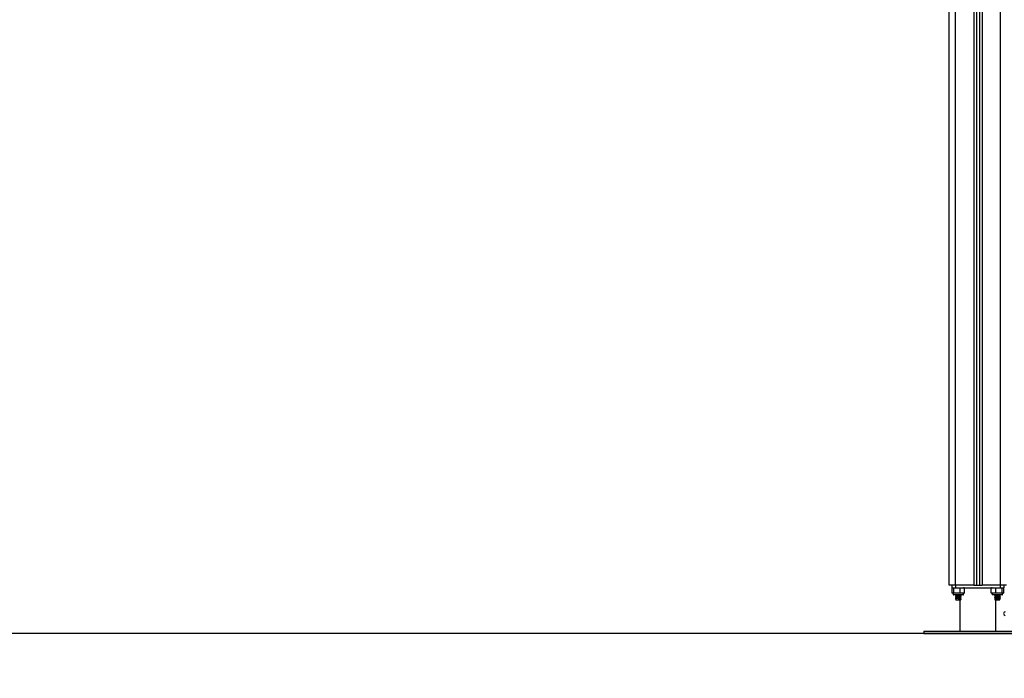
# Model space of a CAD drawing. Units: millimetres. Extents: x -8.2 to 12.2, y 0 to 17.2.
# Drawn here: x 4.8 to 6.4, y 11.7 to 12.8 of the extents above; entities that cross this region are included whole.
import ezdxf

# ---------------------------------------------------------------- set-up
doc = ezdxf.new("R2010")
doc.units = ezdxf.units.MM
doc.layers.add('DIASTASEIS', color=253, linetype='Continuous', lineweight=5)
doc.styles.get("Standard").update_dxf_attribs({"font": 'ARIALN.TTF'})
doc.dimstyles.get("Standard").update_dxf_attribs({"dimtxt": 0.18, "dimasz": 0.15, "dimexe": 0.18, "dimexo": 0.0625, "dimgap": 0.09, "dimtad": 0, "dimtih": 1, "dimtoh": 1, "dimzin": 0, "dimdsep": 46, "dimtxsty": 'Standard', "dimblk": 'OBLIQUE', "dimcen": 0.09, "dimadec": 0, "dimazin": 0, "dimtfac": 1, "dimtofl": 0, "dimtmove": 0, "dimatfit": 3, "dimfxl": 1, "dimtolj": 1, "dimtzin": 0, "dimarcsym": 0})

# ---------------------------------------------------------------- blocks, each defined once
blk = doc.blocks.new('QDAD')
at = {"color": 7, "linetype": 'Continuous', "lineweight": 25}
for p, q in [((47.8659, 4.4633), (47.8659, 7.3908)), ((47.9109, 5.5133), (47.9109, 4.4633)), ((47.9159, 5.5133), (47.9159, 4.4633)), ((47.8759, 4.4633), (47.8659, 4.4633)), ((47.8699, 4.4633), (47.8699, 4.4593)), ((47.8699, 4.4593), (47.8763, 4.4593)), ((47.8704, 4.4506), (47.8704, 4.4588)), ((47.8733, 4.4506), (47.8733, 4.4588)), ((47.9064, 4.4633), (47.8759, 4.4633)), ((47.8763, 4.4633), (47.8763, 4.4593)), ((47.8763, 4.4593), (47.9505, 4.4593)), ((47.8838, 4.4506), (47.8838, 4.4588)), ((47.8914, 4.4506), (47.8914, 4.4588)), ((47.9064, 4.4633), (47.9109, 4.4633)), ((47.9109, 4.4633), (47.9159, 4.4633)), ((47.9159, 4.4633), (47.9204, 4.4633)), ((47.9509, 4.4633), (47.9204, 4.4633)), ((47.9354, 4.4506), (47.9354, 4.4588)), ((47.9432, 4.4506), (47.9432, 4.4588)), ((47.9505, 4.4633), (47.9505, 4.4593)), ((47.9505, 4.4593), (47.9569, 4.4593)), ((47.9609, 4.4633), (47.9509, 4.4633)), ((47.9536, 4.4506), (47.9536, 4.4588)), ((47.9564, 4.4506), (47.9564, 4.4588)), ((47.9564, 4.4506), (47.9564, 4.4588)), ((47.9569, 4.4593), (47.9569, 4.4633)), ((47.8724, 4.4501), (47.8724, 4.4479)), ((47.8894, 4.4501), (47.8724, 4.4501)), ((47.8889, 4.4474), (47.8729, 4.4474)), ((47.8762, 4.4474), (47.876, 4.4473)), ((47.8768, 4.4402), (47.8761, 4.4399)), ((47.8761, 4.4399), (47.8768, 4.4395)), ((47.8766, 4.4469), (47.8766, 4.4456)), ((47.8766, 4.4449), (47.8766, 4.4436)), ((47.8766, 4.4429), (47.8766, 4.4416)), ((47.8766, 4.4409), (47.8766, 4.4393)), ((47.8766, 4.4393), (47.8851, 4.4393)), ((47.8819, 4.4402), (47.8821, 4.4399)), ((47.8819, 4.4395), (47.8819, 4.4402)), ((47.8821, 4.4399), (47.8819, 4.4395)), ((47.8834, 4.4393), (47.8834, 4.3873)), ((47.8851, 4.4466), (47.8851, 4.4474)), ((47.8851, 4.4446), (47.8851, 4.4459)), ((47.8851, 4.4426), (47.8851, 4.4439)), ((47.8851, 4.4406), (47.8851, 4.4419)), ((47.8851, 4.4393), (47.8851, 4.4399)), ((47.8857, 4.4463), (47.8858, 4.4463)), ((47.8857, 4.4443), (47.8858, 4.4443)), ((47.8857, 4.4423), (47.8858, 4.4423)), ((47.8857, 4.4403), (47.8858, 4.4403)), ((47.8894, 4.4479), (47.8894, 4.4501)), ((47.9374, 4.4501), (47.9374, 4.4479)), ((47.9544, 4.4501), (47.9374, 4.4501)), ((47.9539, 4.4474), (47.9379, 4.4474)), ((47.9411, 4.4467), (47.941, 4.4467)), ((47.9411, 4.4447), (47.941, 4.4447)), ((47.9411, 4.4427), (47.941, 4.4427)), ((47.9411, 4.4407), (47.941, 4.4407)), ((47.9416, 4.4474), (47.9416, 4.4471)), ((47.9416, 4.4464), (47.9416, 4.4451)), ((47.9416, 4.4444), (47.9416, 4.4431)), ((47.9416, 4.4424), (47.9416, 4.4411)), ((47.9416, 4.4404), (47.9416, 4.4393)), ((47.9416, 4.4393), (47.9501, 4.4393)), ((47.9434, 4.3873), (47.9434, 4.4393)), ((47.95, 4.4402), (47.9507, 4.4399)), ((47.9507, 4.4399), (47.95, 4.4395)), ((47.9501, 4.4461), (47.9501, 4.4474)), ((47.9501, 4.4441), (47.9501, 4.4454)), ((47.9501, 4.4421), (47.9501, 4.4434)), ((47.9501, 4.4393), (47.9501, 4.4414)), ((47.9508, 4.4473), (47.9506, 4.4474)), ((47.9544, 4.4479), (47.9544, 4.4501)), ((47.8234, 4.3873), (47.8234, 4.3833)), ((47.8234, 4.3873), (48.0034, 4.3873)), ((47.8234, 4.3833), (48.0034, 4.3833))]:
    blk.add_line(p, q, dxfattribs=at)
at = {"color": 8, "linetype": 'Continuous', "lineweight": 25}
for p, q in [((47.8759, 4.4633), (47.8759, 5.5211)), ((47.9064, 5.5133), (47.9064, 4.4633)), ((47.9204, 5.5133), (47.9204, 4.4633)), ((47.9509, 4.4633), (47.9509, 5.5133)), ((47.8724, 4.4479), (47.8894, 4.4479)), ((47.9374, 4.4479), (47.9544, 4.4479))]:
    blk.add_line(p, q, dxfattribs=at)
at = {"color": 7, "linetype": 'Continuous', "lineweight": 25}
for centre, radius, start, end in [((47.8894, 4.4536), 0.00579, 77.3497, 90), ((47.9374, 4.4536), 0.00579, 90, 102.1424), ((47.8729, 4.4479), 0.0005, 180, 270), ((47.8889, 4.4479), 0.0005, 270, 0), ((47.8894, 4.4559), 0.00579, 270, 282.6257), ((47.9374, 4.4559), 0.00579, 257.8821, 270), ((47.9379, 4.4479), 0.0005, 180, 270), ((47.9539, 4.4479), 0.0005, 270, 0), ((47.9544, 4.4559), 0.00579, 270, 282.1146), ((47.959, 4.4163), 0.003, 90, 270)]:
    blk.add_arc(centre, radius, start, end, dxfattribs=at)
for points, knots in [([(47.8704, 4.4588), (47.8705, 4.4589), (47.8709, 4.4593), (47.8718, 4.4593), (47.8727, 4.4593), (47.8732, 4.4589), (47.8733, 4.4588)], [0, 0, 0, 0, 0.064531, 0.499917, 0.892754, 1, 1, 1, 1]), ([(47.8733, 4.4588), (47.874, 4.459), (47.8753, 4.4592), (47.8781, 4.4593), (47.8809, 4.4593), (47.8831, 4.459), (47.8838, 4.4588)], [0, 0, 0, 0, 0.19547, 0.391364, 0.790906, 1, 1, 1, 1]), ([(47.8838, 4.4588), (47.8843, 4.459), (47.8853, 4.4592), (47.8873, 4.4593), (47.8893, 4.4593), (47.8909, 4.459), (47.8914, 4.4588)], [0, 0, 0, 0, 0.19547, 0.391364, 0.790906, 1, 1, 1, 1]), ([(47.9354, 4.4588), (47.9359, 4.459), (47.9369, 4.4592), (47.939, 4.4593), (47.9411, 4.4593), (47.9426, 4.459), (47.9432, 4.4588)], [0, 0, 0, 0, 0.19547, 0.391364, 0.790906, 1, 1, 1, 1]), ([(47.9432, 4.4588), (47.9434, 4.4589), (47.9451, 4.4593), (47.9482, 4.4593), (47.9515, 4.4593), (47.9533, 4.4589), (47.9536, 4.4588)], [0, 0, 0, 0, 0.0645313, 0.4999169, 0.8927543, 1, 1, 1, 1]), ([(47.9536, 4.4588), (47.9538, 4.459), (47.9542, 4.4592), (47.9549, 4.4593), (47.9556, 4.4593), (47.9562, 4.459), (47.9564, 4.4588)], [0, 0, 0, 0, 0.19547, 0.391364, 0.790906, 1, 1, 1, 1]), ([(47.8733, 4.4506), (47.8732, 4.4506), (47.8727, 4.4502), (47.8719, 4.4502), (47.871, 4.4502), (47.8705, 4.4505), (47.8704, 4.4506)], [0, 0, 0, 0, 0.064531, 0.499917, 0.892754, 1, 1, 1, 1]), ([(47.8838, 4.4506), (47.8831, 4.4505), (47.8817, 4.4502), (47.879, 4.4502), (47.8761, 4.4501), (47.874, 4.4505), (47.8733, 4.4506)], [0, 0, 0, 0, 0.19547, 0.391364, 0.790906, 1, 1, 1, 1]), ([(47.8764, 4.4474), (47.8762, 4.4474), (47.8759, 4.4473), (47.876, 4.4473), (47.8761, 4.4472)], [0, 0, 0, 0, 0.478503, 1, 1, 1, 1]), ([(47.876, 4.4472), (47.8761, 4.4472), (47.8763, 4.4471), (47.8765, 4.447), (47.8766, 4.4469)], [0, 0, 0, 0, 0.5426329, 1, 1, 1, 1]), ([(47.8766, 4.4462), (47.8765, 4.4461), (47.8763, 4.446), (47.8761, 4.4459), (47.876, 4.4458)], [0, 0, 0, 0, 0.472615, 1, 1, 1, 1]), ([(47.8857, 4.4462), (47.8857, 4.4462), (47.8855, 4.4461), (47.8844, 4.446), (47.8824, 4.4459), (47.8799, 4.4457), (47.8778, 4.4456), (47.8765, 4.4454), (47.8759, 4.4453), (47.876, 4.4453), (47.8761, 4.4452)], [0, 0, 0, 0, 0.082211, 0.205125, 0.360291, 0.513435, 0.669719, 0.788812, 0.912864, 1, 1, 1, 1]), ([(47.876, 4.4457), (47.8761, 4.4457), (47.8762, 4.4456), (47.8764, 4.4455), (47.8764, 4.4455)], [0, 0, 0, 0, 0.832618, 1, 1, 1, 1]), ([(47.8767, 4.4457), (47.8766, 4.4456), (47.8763, 4.4455), (47.8761, 4.4454), (47.876, 4.4453)], [0, 0, 0, 0, 0.499641, 1, 1, 1, 1]), ([(47.876, 4.4452), (47.8761, 4.4452), (47.8763, 4.4451), (47.8765, 4.445), (47.8766, 4.4449)], [0, 0, 0, 0, 0.542633, 1, 1, 1, 1]), ([(47.8766, 4.4442), (47.8765, 4.4441), (47.8763, 4.444), (47.8761, 4.4439), (47.876, 4.4438)], [0, 0, 0, 0, 0.472615, 1, 1, 1, 1]), ([(47.8857, 4.4442), (47.8857, 4.4442), (47.8855, 4.4441), (47.8844, 4.444), (47.8824, 4.4439), (47.8799, 4.4437), (47.8778, 4.4436), (47.8765, 4.4434), (47.8759, 4.4433), (47.876, 4.4433), (47.8761, 4.4432)], [0, 0, 0, 0, 0.082211, 0.205125, 0.360291, 0.513435, 0.669719, 0.788812, 0.912864, 1, 1, 1, 1]), ([(47.876, 4.4437), (47.8761, 4.4437), (47.8762, 4.4436), (47.8764, 4.4435), (47.8764, 4.4435)], [0, 0, 0, 0, 0.832618, 1, 1, 1, 1]), ([(47.8767, 4.4437), (47.8766, 4.4436), (47.8763, 4.4435), (47.8761, 4.4434), (47.876, 4.4433)], [0, 0, 0, 0, 0.499641, 1, 1, 1, 1]), ([(47.876, 4.4432), (47.8761, 4.4432), (47.8763, 4.4431), (47.8765, 4.443), (47.8766, 4.4429)], [0, 0, 0, 0, 0.5426329, 1, 1, 1, 1]), ([(47.8766, 4.4422), (47.8765, 4.4421), (47.8763, 4.442), (47.8761, 4.4419), (47.876, 4.4418)], [0, 0, 0, 0, 0.472615, 1, 1, 1, 1]), ([(47.8857, 4.4422), (47.8857, 4.4422), (47.8855, 4.4421), (47.8844, 4.442), (47.8824, 4.4419), (47.8799, 4.4417), (47.8778, 4.4416), (47.8765, 4.4414), (47.8759, 4.4413), (47.876, 4.4413), (47.8761, 4.4412)], [0, 0, 0, 0, 0.082211, 0.205125, 0.360291, 0.513435, 0.669719, 0.788812, 0.912864, 1, 1, 1, 1]), ([(47.876, 4.4417), (47.8761, 4.4417), (47.8762, 4.4416), (47.8764, 4.4415), (47.8764, 4.4415)], [0, 0, 0, 0, 0.832618, 1, 1, 1, 1]), ([(47.8767, 4.4417), (47.8766, 4.4416), (47.8763, 4.4415), (47.8761, 4.4414), (47.876, 4.4413)], [0, 0, 0, 0, 0.499641, 1, 1, 1, 1]), ([(47.876, 4.4412), (47.8761, 4.4412), (47.8763, 4.4411), (47.8765, 4.441), (47.8766, 4.4409)], [0, 0, 0, 0, 0.5426329, 1, 1, 1, 1]), ([(47.8766, 4.4459), (47.8764, 4.4459), (47.8761, 4.4459), (47.8761, 4.4458), (47.8761, 4.4458)], [0, 0, 0, 0, 0.510485, 1, 1, 1, 1]), ([(47.8766, 4.4439), (47.8764, 4.4439), (47.8761, 4.4439), (47.8761, 4.4438), (47.8761, 4.4438)], [0, 0, 0, 0, 0.510485, 1, 1, 1, 1]), ([(47.8766, 4.4419), (47.8764, 4.4419), (47.8761, 4.4419), (47.8761, 4.4418), (47.8761, 4.4418)], [0, 0, 0, 0, 0.510485, 1, 1, 1, 1]), ([(47.8766, 4.4399), (47.8765, 4.4399), (47.8762, 4.4399), (47.8761, 4.4399), (47.8761, 4.4399)], [0, 0, 0, 0, 0.7907336, 1, 1, 1, 1]), ([(47.8805, 4.4474), (47.8804, 4.4474), (47.8796, 4.4473), (47.8783, 4.4472), (47.8771, 4.4471), (47.8766, 4.447), (47.8767, 4.4469), (47.8767, 4.4469)], [0, 0, 0, 0, 0.065695, 0.396495, 0.648546, 0.911123, 1, 1, 1, 1]), ([(47.8851, 4.4466), (47.8851, 4.4466), (47.8852, 4.4466), (47.8849, 4.4465), (47.8839, 4.4464), (47.8822, 4.4462), (47.8801, 4.4461), (47.8783, 4.4459), (47.8771, 4.4458), (47.8768, 4.4457), (47.8767, 4.4457)], [0, 0, 0, 0, 0.0087098, 0.1332651, 0.2618277, 0.4241232, 0.5842971, 0.7477659, 0.8723203, 1, 1, 1, 1]), ([(47.885, 4.4459), (47.885, 4.4459), (47.8848, 4.4458), (47.8839, 4.4457), (47.8822, 4.4455), (47.8801, 4.4454), (47.8783, 4.4452), (47.8771, 4.4451), (47.8766, 4.445), (47.8767, 4.4449), (47.8767, 4.4449)], [0, 0, 0, 0, 0.082146, 0.21143, 0.374637, 0.53571, 0.700096, 0.825349, 0.955834, 1, 1, 1, 1]), ([(47.8851, 4.4446), (47.8851, 4.4446), (47.8852, 4.4446), (47.8849, 4.4445), (47.8839, 4.4444), (47.8822, 4.4442), (47.8801, 4.4441), (47.8783, 4.4439), (47.8771, 4.4438), (47.8768, 4.4437), (47.8767, 4.4437)], [0, 0, 0, 0, 0.00871, 0.133265, 0.261828, 0.424123, 0.584297, 0.747766, 0.87232, 1, 1, 1, 1]), ([(47.885, 4.4439), (47.885, 4.4439), (47.8848, 4.4438), (47.8839, 4.4437), (47.8822, 4.4435), (47.8801, 4.4434), (47.8783, 4.4432), (47.8771, 4.4431), (47.8766, 4.443), (47.8767, 4.4429), (47.8767, 4.4429)], [0, 0, 0, 0, 0.082146, 0.21143, 0.374637, 0.53571, 0.700096, 0.825349, 0.955834, 1, 1, 1, 1]), ([(47.8851, 4.4426), (47.8851, 4.4426), (47.8852, 4.4426), (47.8849, 4.4425), (47.8839, 4.4424), (47.8822, 4.4422), (47.8801, 4.4421), (47.8783, 4.4419), (47.8771, 4.4418), (47.8768, 4.4417), (47.8767, 4.4417)], [0, 0, 0, 0, 0.0087098, 0.1332651, 0.2618277, 0.4241232, 0.5842971, 0.7477659, 0.8723203, 1, 1, 1, 1]), ([(47.885, 4.4419), (47.885, 4.4419), (47.8848, 4.4418), (47.8839, 4.4417), (47.8822, 4.4415), (47.8801, 4.4414), (47.8783, 4.4412), (47.8771, 4.4411), (47.8766, 4.441), (47.8767, 4.4409), (47.8767, 4.4409)], [0, 0, 0, 0, 0.0821463, 0.2114304, 0.3746368, 0.5357096, 0.7000959, 0.8253494, 0.9558338, 1, 1, 1, 1]), ([(47.8851, 4.4406), (47.8851, 4.4406), (47.8852, 4.4406), (47.8849, 4.4405), (47.8839, 4.4404), (47.8827, 4.4403), (47.882, 4.4402), (47.8819, 4.4402)], [0, 0, 0, 0, 0.019753, 0.302235, 0.593806, 0.96188, 1, 1, 1, 1]), ([(47.885, 4.4399), (47.885, 4.4399), (47.8848, 4.4398), (47.8839, 4.4397), (47.8827, 4.4396), (47.882, 4.4395), (47.8819, 4.4395)], [0, 0, 0, 0, 0.209803, 0.539998, 0.956831, 1, 1, 1, 1]), ([(47.8857, 4.4402), (47.8857, 4.4402), (47.8855, 4.4401), (47.8844, 4.44), (47.883, 4.4399), (47.8822, 4.4399), (47.8821, 4.4399)], [0, 0, 0, 0, 0.218436, 0.545019, 0.957296, 1, 1, 1, 1]), ([(47.8914, 4.4506), (47.8909, 4.4505), (47.8899, 4.4502), (47.8879, 4.4502), (47.8858, 4.4501), (47.8843, 4.4505), (47.8838, 4.4506)], [0, 0, 0, 0, 0.19547, 0.391364, 0.790906, 1, 1, 1, 1]), ([(47.8858, 4.4463), (47.8857, 4.4464), (47.8855, 4.4465), (47.8852, 4.4466), (47.8851, 4.4466)], [0, 0, 0, 0, 0.533764, 1, 1, 1, 1]), ([(47.8851, 4.4459), (47.8852, 4.4459), (47.8854, 4.4461), (47.8857, 4.4462), (47.8858, 4.4462)], [0, 0, 0, 0, 0.499782, 1, 1, 1, 1]), ([(47.8858, 4.4443), (47.8857, 4.4444), (47.8855, 4.4445), (47.8852, 4.4446), (47.8851, 4.4446)], [0, 0, 0, 0, 0.533764, 1, 1, 1, 1]), ([(47.8851, 4.4439), (47.8852, 4.4439), (47.8854, 4.4441), (47.8857, 4.4442), (47.8858, 4.4442)], [0, 0, 0, 0, 0.499782, 1, 1, 1, 1]), ([(47.8858, 4.4423), (47.8857, 4.4424), (47.8855, 4.4425), (47.8852, 4.4426), (47.8851, 4.4426)], [0, 0, 0, 0, 0.533764, 1, 1, 1, 1]), ([(47.8851, 4.4419), (47.8852, 4.4419), (47.8854, 4.4421), (47.8857, 4.4422), (47.8858, 4.4422)], [0, 0, 0, 0, 0.4997824, 1, 1, 1, 1]), ([(47.8858, 4.4403), (47.8857, 4.4404), (47.8855, 4.4405), (47.8852, 4.4406), (47.8851, 4.4406)], [0, 0, 0, 0, 0.533764, 1, 1, 1, 1]), ([(47.8851, 4.4399), (47.8852, 4.4399), (47.8854, 4.4401), (47.8857, 4.4402), (47.8858, 4.4402)], [0, 0, 0, 0, 0.499782, 1, 1, 1, 1]), ([(47.9432, 4.4506), (47.9427, 4.4505), (47.9417, 4.4502), (47.9396, 4.4502), (47.9375, 4.4501), (47.936, 4.4505), (47.9354, 4.4506)], [0, 0, 0, 0, 0.19547, 0.391364, 0.790906, 1, 1, 1, 1]), ([(47.9477, 4.4474), (47.9473, 4.4474), (47.9464, 4.4473), (47.9447, 4.4472), (47.943, 4.4471), (47.9417, 4.447), (47.941, 4.4468), (47.9407, 4.4467), (47.9412, 4.4467), (47.9412, 4.4467)], [0, 0, 0, 0, 0.111181, 0.27996, 0.436921, 0.599416, 0.757105, 0.971459, 1, 1, 1, 1]), ([(47.9507, 4.4457), (47.9508, 4.4457), (47.9508, 4.4457), (47.9499, 4.4456), (47.9484, 4.4454), (47.9466, 4.4453), (47.9447, 4.4452), (47.943, 4.4451), (47.9417, 4.445), (47.941, 4.4448), (47.9407, 4.4447), (47.9412, 4.4447), (47.9412, 4.4447)], [0, 0, 0, 0, 0.019264, 0.166841, 0.2793, 0.396441, 0.511051, 0.617637, 0.727981, 0.83506, 0.980619, 1, 1, 1, 1]), ([(47.9507, 4.4437), (47.9508, 4.4437), (47.9508, 4.4437), (47.9499, 4.4436), (47.9484, 4.4434), (47.9466, 4.4433), (47.9447, 4.4432), (47.943, 4.4431), (47.9417, 4.443), (47.941, 4.4428), (47.9407, 4.4427), (47.9412, 4.4427), (47.9412, 4.4427)], [0, 0, 0, 0, 0.019264, 0.166841, 0.2793, 0.396441, 0.511051, 0.617637, 0.727981, 0.83506, 0.980619, 1, 1, 1, 1]), ([(47.9507, 4.4417), (47.9508, 4.4417), (47.9508, 4.4417), (47.9499, 4.4416), (47.9484, 4.4414), (47.9466, 4.4413), (47.9447, 4.4412), (47.943, 4.4411), (47.9417, 4.441), (47.941, 4.4408), (47.9407, 4.4407), (47.9412, 4.4407), (47.9412, 4.4407)], [0, 0, 0, 0, 0.019264, 0.166841, 0.2793, 0.396441, 0.511051, 0.617637, 0.727981, 0.83506, 0.980619, 1, 1, 1, 1]), ([(47.9412, 4.4467), (47.9413, 4.4466), (47.9415, 4.4465), (47.9417, 4.4464), (47.9418, 4.4463)], [0, 0, 0, 0, 0.5000597, 1, 1, 1, 1]), ([(47.9412, 4.4447), (47.9413, 4.4446), (47.9415, 4.4445), (47.9417, 4.4444), (47.9418, 4.4443)], [0, 0, 0, 0, 0.50006, 1, 1, 1, 1]), ([(47.9412, 4.4427), (47.9413, 4.4426), (47.9415, 4.4425), (47.9417, 4.4424), (47.9418, 4.4423)], [0, 0, 0, 0, 0.5000597, 1, 1, 1, 1]), ([(47.9412, 4.4407), (47.9413, 4.4406), (47.9415, 4.4405), (47.9417, 4.4404), (47.9418, 4.4403)], [0, 0, 0, 0, 0.50006, 1, 1, 1, 1]), ([(47.9431, 4.4474), (47.9429, 4.4474), (47.9422, 4.4473), (47.9417, 4.4472), (47.9417, 4.4472), (47.9418, 4.4471)], [0, 0, 0, 0, 0.295542, 0.711668, 1, 1, 1, 1]), ([(47.9501, 4.4474), (47.9501, 4.4474), (47.9501, 4.4473), (47.9494, 4.4472), (47.9481, 4.4471), (47.9465, 4.447), (47.9449, 4.4468), (47.9434, 4.4467), (47.9423, 4.4466), (47.9417, 4.4465), (47.9417, 4.4465), (47.9418, 4.4464)], [0, 0, 0, 0, 0.015164, 0.178476, 0.30291, 0.432542, 0.559364, 0.677304, 0.799414, 0.917901, 1, 1, 1, 1]), ([(47.95, 4.4461), (47.9501, 4.4461), (47.9502, 4.446), (47.9494, 4.4459), (47.9481, 4.4458), (47.9465, 4.4457), (47.9449, 4.4455), (47.9434, 4.4454), (47.9423, 4.4453), (47.9417, 4.4452), (47.9417, 4.4452), (47.9418, 4.4451)], [0, 0, 0, 0, 0.0584354, 0.2145714, 0.3335387, 0.4574744, 0.5787247, 0.6914822, 0.8082271, 0.921508, 1, 1, 1, 1]), ([(47.9501, 4.4454), (47.9501, 4.4454), (47.9501, 4.4453), (47.9494, 4.4452), (47.9481, 4.4451), (47.9465, 4.445), (47.9449, 4.4448), (47.9434, 4.4447), (47.9423, 4.4446), (47.9417, 4.4445), (47.9417, 4.4445), (47.9418, 4.4444)], [0, 0, 0, 0, 0.0151644, 0.1784759, 0.3029105, 0.4325418, 0.5593644, 0.6773038, 0.7994139, 0.9179008, 1, 1, 1, 1]), ([(47.95, 4.4441), (47.9501, 4.4441), (47.9502, 4.444), (47.9494, 4.4439), (47.9481, 4.4438), (47.9465, 4.4437), (47.9449, 4.4435), (47.9434, 4.4434), (47.9423, 4.4433), (47.9417, 4.4432), (47.9417, 4.4432), (47.9418, 4.4431)], [0, 0, 0, 0, 0.058435, 0.214571, 0.333539, 0.457474, 0.578725, 0.691482, 0.808227, 0.921508, 1, 1, 1, 1]), ([(47.9501, 4.4434), (47.9501, 4.4434), (47.9501, 4.4433), (47.9494, 4.4432), (47.9481, 4.4431), (47.9465, 4.443), (47.9449, 4.4428), (47.9434, 4.4427), (47.9423, 4.4426), (47.9417, 4.4425), (47.9417, 4.4425), (47.9418, 4.4424)], [0, 0, 0, 0, 0.015164, 0.178476, 0.30291, 0.432542, 0.559364, 0.677304, 0.799414, 0.917901, 1, 1, 1, 1]), ([(47.95, 4.4421), (47.9501, 4.4421), (47.9502, 4.442), (47.9494, 4.4419), (47.9481, 4.4418), (47.9465, 4.4417), (47.9449, 4.4415), (47.9434, 4.4414), (47.9423, 4.4413), (47.9417, 4.4412), (47.9417, 4.4412), (47.9418, 4.4411)], [0, 0, 0, 0, 0.0584354, 0.2145714, 0.3335387, 0.4574744, 0.5787247, 0.6914822, 0.8082271, 0.921508, 1, 1, 1, 1]), ([(47.9501, 4.4414), (47.9501, 4.4414), (47.9501, 4.4413), (47.9494, 4.4412), (47.9481, 4.4411), (47.9465, 4.441), (47.9449, 4.4408), (47.9434, 4.4407), (47.9423, 4.4406), (47.9417, 4.4405), (47.9417, 4.4405), (47.9418, 4.4404)], [0, 0, 0, 0, 0.0151644, 0.1784759, 0.3029105, 0.4325418, 0.5593644, 0.6773038, 0.7994139, 0.9179008, 1, 1, 1, 1]), ([(47.9536, 4.4506), (47.9534, 4.4506), (47.9517, 4.4502), (47.9485, 4.4502), (47.9453, 4.4502), (47.9435, 4.4505), (47.9432, 4.4506)], [0, 0, 0, 0, 0.064531, 0.499917, 0.892754, 1, 1, 1, 1]), ([(47.9501, 4.4469), (47.9502, 4.447), (47.9505, 4.4471), (47.9507, 4.4472), (47.9508, 4.4472)], [0, 0, 0, 0, 0.457367, 1, 1, 1, 1]), ([(47.9507, 4.4472), (47.9507, 4.4472), (47.9507, 4.4472), (47.9504, 4.4471), (47.9501, 4.4471)], [0, 0, 0, 0, 0.2845941, 1, 1, 1, 1]), ([(47.9508, 4.4458), (47.9507, 4.4459), (47.9505, 4.446), (47.9503, 4.4461), (47.9501, 4.4462)], [0, 0, 0, 0, 0.527385, 1, 1, 1, 1]), ([(47.9501, 4.4454), (47.9502, 4.4454), (47.9505, 4.4456), (47.9507, 4.4457), (47.9508, 4.4457)], [0, 0, 0, 0, 0.4997992, 1, 1, 1, 1]), ([(47.9501, 4.4449), (47.9502, 4.445), (47.9505, 4.4451), (47.9507, 4.4452), (47.9508, 4.4452)], [0, 0, 0, 0, 0.4573671, 1, 1, 1, 1]), ([(47.9507, 4.4452), (47.9507, 4.4452), (47.9507, 4.4452), (47.9504, 4.4451), (47.9501, 4.4451)], [0, 0, 0, 0, 0.284594, 1, 1, 1, 1]), ([(47.9508, 4.4438), (47.9507, 4.4439), (47.9505, 4.444), (47.9503, 4.4441), (47.9501, 4.4442)], [0, 0, 0, 0, 0.527385, 1, 1, 1, 1]), ([(47.9501, 4.4434), (47.9502, 4.4434), (47.9505, 4.4436), (47.9507, 4.4437), (47.9508, 4.4437)], [0, 0, 0, 0, 0.4997992, 1, 1, 1, 1]), ([(47.9501, 4.4429), (47.9502, 4.443), (47.9505, 4.4431), (47.9507, 4.4432), (47.9508, 4.4432)], [0, 0, 0, 0, 0.457367, 1, 1, 1, 1]), ([(47.9507, 4.4432), (47.9507, 4.4432), (47.9507, 4.4432), (47.9504, 4.4431), (47.9501, 4.4431)], [0, 0, 0, 0, 0.284594, 1, 1, 1, 1]), ([(47.9508, 4.4418), (47.9507, 4.4419), (47.9505, 4.442), (47.9503, 4.4421), (47.9501, 4.4422)], [0, 0, 0, 0, 0.527385, 1, 1, 1, 1]), ([(47.9501, 4.4414), (47.9502, 4.4414), (47.9505, 4.4416), (47.9507, 4.4417), (47.9508, 4.4417)], [0, 0, 0, 0, 0.4997992, 1, 1, 1, 1]), ([(47.9501, 4.4409), (47.9502, 4.441), (47.9505, 4.4411), (47.9507, 4.4412), (47.9508, 4.4412)], [0, 0, 0, 0, 0.457367, 1, 1, 1, 1]), ([(47.9507, 4.4412), (47.9507, 4.4412), (47.9507, 4.4412), (47.9504, 4.4411), (47.9501, 4.4411)], [0, 0, 0, 0, 0.2845941, 1, 1, 1, 1]), ([(47.9508, 4.4453), (47.9507, 4.4454), (47.9506, 4.4454), (47.9504, 4.4455), (47.9504, 4.4455)], [0, 0, 0, 0, 0.837925, 1, 1, 1, 1]), ([(47.9508, 4.4433), (47.9507, 4.4434), (47.9506, 4.4434), (47.9504, 4.4435), (47.9504, 4.4435)], [0, 0, 0, 0, 0.837925, 1, 1, 1, 1]), ([(47.9508, 4.4413), (47.9507, 4.4414), (47.9506, 4.4414), (47.9504, 4.4415), (47.9504, 4.4415)], [0, 0, 0, 0, 0.8379252, 1, 1, 1, 1]), ([(47.9564, 4.4506), (47.9562, 4.4505), (47.9558, 4.4502), (47.9551, 4.4502), (47.9544, 4.4501), (47.9538, 4.4505), (47.9536, 4.4506)], [0, 0, 0, 0, 0.19547, 0.391364, 0.790906, 1, 1, 1, 1])]:
    blk.add_open_spline(points, degree=3, knots=knots, dxfattribs=at)
blk = doc.blocks.new('_Oblique')
at = {"color": 0, "linetype": 'ByBlock', "lineweight": -2, "transparency": 16777216}
blk.add_line((-0.5, -0.5), (0.5, 0.5), dxfattribs=at)
blk = doc.blocks.new('*D50')
at = {"layer": 'Defpoints', "color": 0}
for p in [(7.2425, 15.3892), (0.3968, 11.7446), (1.2801, 11.7446)]:
    blk.add_point(p, dxfattribs=at)
at = {"layer": 'DIASTASEIS', "color": 0, "lineweight": -2}
for p, q in [((7.18, 15.3892), (0.2168, 15.3892)), ((0.3968, 15.3892), (0.3968, 13.7488)), ((0.3968, 11.7446), (0.3968, 13.385)), ((1.2176, 11.7446), (0.2168, 11.7446))]:
    blk.add_line(p, q, dxfattribs=at)
at = {"layer": 'DIASTASEIS', "color": 0, "linetype": 'ByBlock', "lineweight": -2, "xscale": 0.15, "yscale": 0.15, "zscale": 0.15}
for p, rotation in [((0.3968, 15.3892), 90), ((0.3968, 11.7446), 270)]:
    blk.add_blockref('_Oblique', p, dxfattribs=dict(at, rotation=rotation))
at = {"layer": 'DIASTASEIS', "color": 0, "insert": (0.3968, 13.5669), "char_height": 0.18, "attachment_point": 5}
blk.add_mtext('\\A1;\\A1;3.60', dxfattribs=at)

msp = doc.modelspace()

# ---------------------------------------------------------------- linework, layer by layer
msp.add_line((0.1386, 11.7446), (9.4539, 11.7446))

# ---------------------------------------------------------------- block references
msp.add_blockref('QDAD', (-41.5665, 7.361))

# ---------------------------------------------------------------- dimensions: what is measured, and where the dimension line sits
at = {"layer": 'DIASTASEIS'}
dim = msp.add_linear_dim(base=(0.3968, 11.7446), p1=(7.2425, 15.3892), p2=(1.2801, 11.7446), angle=90, text='\\A1;<>0', dimstyle='Standard', override={"dimdec": 1, "dimtxsty": 'Standard', "dimtdec": 2, "dimtmove": 2}, dxfattribs=at)
dim.commit()
dim.dimension.update_dxf_attribs({"geometry": '*D50', "text_midpoint": (0.3968, 13.5669)})

doc.saveas('drawing.dxf')
